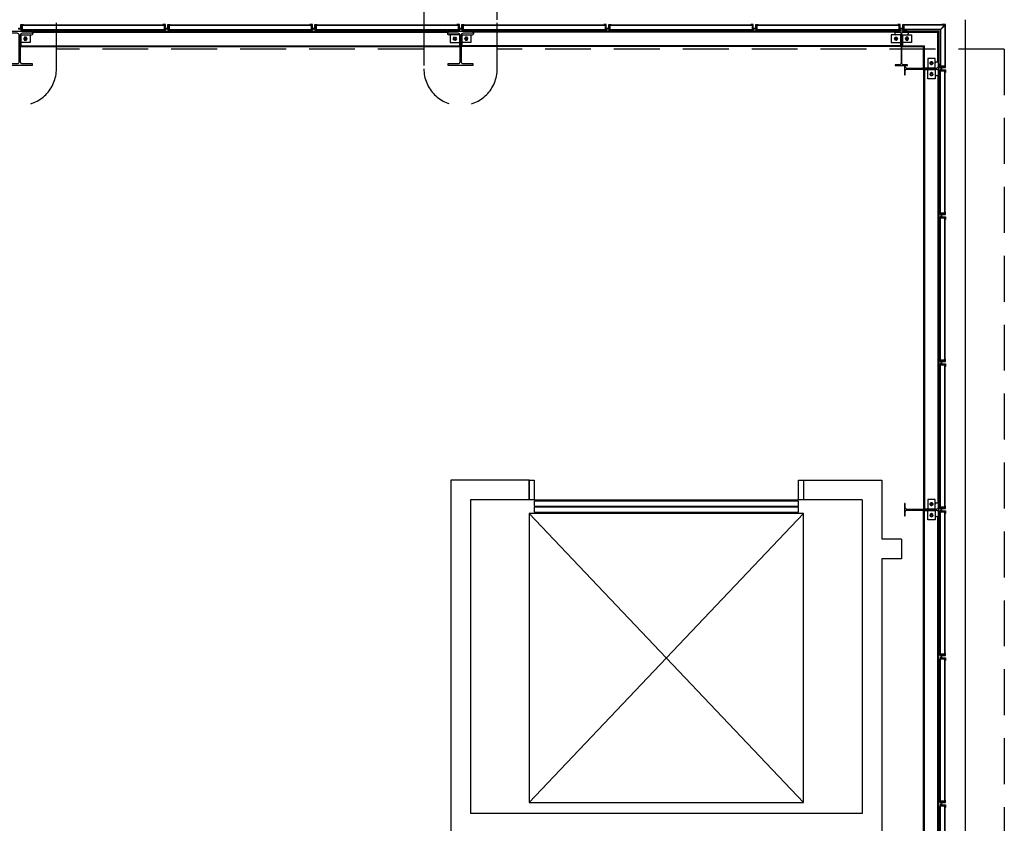
# Model space of a CAD drawing. Units: inches. Extents: x -786 to 39945, y -16866 to 10660.
# Drawn here: x 23743 to 24145, y 8391 to 8719 of the extents above; entities that cross this region are included whole.
import ezdxf

# ---------------------------------------------------------------- set-up
doc = ezdxf.new("R2010")
doc.units = ezdxf.units.IN
doc.header["$LTSCALE"] = 75
doc.header["$MEASUREMENT"] = 0
doc.linetypes.add('HIDDEN', pattern=[0.375, 0.25, -0.125])
doc.linetypes.add('HIDDEN2', pattern=[0.1875, 0.125, -0.0625])
for name, color, linetype in [('A-EXST-DOOR-FRAM-INTR', 240, 'Continuous'), ('A-EXST-DOOR-INTR', 240, 'Continuous'), ('A-EXST-EQPM-INTR', 250, 'Continuous'), ('A-EXST-SITE-WALL', 230, 'Continuous'), ('A-EXST-SITE-WALL-HIDN', 250, 'HIDDEN'), ('A-EXST-STCT', 230, 'Continuous'), ('A-EXST-STCT-HIDN', 250, 'HIDDEN'), ('A-EXST-WALL-INTR', 240, 'Continuous')]:
    doc.layers.add(name, color=color, linetype=linetype)

msp = doc.modelspace()

# ---------------------------------------------------------------- linework, layer by layer
at = {"layer": 'A-EXST-DOOR-FRAM-INTR'}
msp.add_line((23952.54, 8522.65), (24060.54, 8522.65), dxfattribs=at)
for points in [[(23950.54, 8530.65), (23952.54, 8530.65), (23952.54, 8522.65), (23950.54, 8522.65)], [(24060.54, 8530.65), (24062.54, 8530.65), (24062.54, 8522.65), (24060.54, 8522.65)]]:
    msp.add_lwpolyline(points, close=True, dxfattribs=at)
at = {"layer": 'A-EXST-DOOR-INTR'}
for points in [[(24060.54, 8522.15), (23952.54, 8522.15), (23952.54, 8520.15), (24060.54, 8520.15)], [(24060.54, 8519.65), (23952.54, 8519.65), (23952.54, 8517.65), (24060.54, 8517.65)]]:
    msp.add_lwpolyline(points, close=True, dxfattribs=at)
at = {"layer": 'A-EXST-EQPM-INTR'}
for p, q in [((23950.54, 8517.15), (24062.54, 8399.15)), ((24062.54, 8517.15), (23950.54, 8399.15))]:
    msp.add_line(p, q, dxfattribs=at)
msp.add_lwpolyline([(24062.54, 8517.15), (23950.54, 8517.15), (23950.54, 8399.15), (24062.54, 8399.15)], close=True, dxfattribs=at)
at = {"layer": 'A-EXST-SITE-WALL'}
msp.add_line((24128.54, 8718.65), (24128.54, 7078.65), dxfattribs=at)
msp.add_lwpolyline([(23937.54, 8718.65), (23937.54, 8743.65), (23907.54, 8743.65), (23907.54, 8718.65)], dxfattribs=at)
at = {"layer": 'A-EXST-SITE-WALL-HIDN', "linetype": 'HIDDEN'}
msp.add_line((24144.54, 8706.65), (24144.54, 7078.65), dxfattribs=at)
at = {"layer": 'A-EXST-STCT'}
for p, q in [((23743.04, 8715.15), (23743.04, 8716.65)), ((23743.04, 8716.65), (23744.04, 8716.65)), ((23743.16, 8715.02), (23743.16, 8716.52)), ((23743.16, 8716.52), (23744.04, 8716.52)), ((23743.54, 8716.52), (23743.54, 8714.52)), ((23743.54, 8716.52), (23801.54, 8716.52)), ((23743.54, 8716.4), (23801.54, 8716.4)), ((23744.04, 8716.52), (23744.04, 8716.65)), ((23801.04, 8716.52), (23801.04, 8716.65)), ((23802.04, 8716.65), (23801.04, 8716.65)), ((23801.91, 8716.52), (23801.04, 8716.52)), ((23801.54, 8716.52), (23801.54, 8714.52)), ((23801.91, 8715.02), (23801.91, 8716.52)), ((23802.04, 8715.15), (23802.04, 8716.65)), ((23803.04, 8715.15), (23803.04, 8716.65)), ((23803.04, 8716.65), (23804.04, 8716.65)), ((23803.16, 8715.02), (23803.16, 8716.52)), ((23803.16, 8716.52), (23804.04, 8716.52)), ((23803.54, 8716.52), (23861.54, 8716.52)), ((23803.54, 8716.52), (23803.54, 8714.52)), ((23803.54, 8716.4), (23861.54, 8716.4)), ((23804.04, 8716.52), (23804.04, 8716.65)), ((23861.04, 8716.52), (23861.04, 8716.65)), ((23862.04, 8716.65), (23861.04, 8716.65)), ((23861.91, 8716.52), (23861.04, 8716.52)), ((23861.54, 8716.52), (23861.54, 8714.52)), ((23861.91, 8715.02), (23861.91, 8716.52)), ((23862.04, 8715.15), (23862.04, 8716.65)), ((23863.04, 8715.15), (23863.04, 8716.65)), ((23863.04, 8716.65), (23864.04, 8716.65)), ((23863.16, 8715.02), (23863.16, 8716.52)), ((23863.16, 8716.52), (23864.04, 8716.52)), ((23863.54, 8716.52), (23921.54, 8716.52)), ((23863.54, 8716.52), (23863.54, 8714.52)), ((23863.54, 8716.4), (23921.54, 8716.4)), ((23864.04, 8716.52), (23864.04, 8716.65)), ((23921.04, 8716.52), (23921.04, 8716.65)), ((23922.04, 8716.65), (23921.04, 8716.65)), ((23921.91, 8716.52), (23921.04, 8716.52)), ((23921.54, 8716.52), (23921.54, 8714.52)), ((23921.91, 8715.02), (23921.91, 8716.52)), ((23922.04, 8715.15), (23922.04, 8716.65)), ((23923.04, 8715.15), (23923.04, 8716.65)), ((23923.04, 8716.65), (23924.04, 8716.65)), ((23923.16, 8715.02), (23923.16, 8716.52)), ((23923.16, 8716.52), (23924.04, 8716.52)), ((23923.54, 8716.52), (23923.54, 8714.52)), ((23923.54, 8716.52), (23981.54, 8716.52)), ((23923.54, 8716.4), (23981.54, 8716.4)), ((23924.04, 8716.52), (23924.04, 8716.65)), ((23981.04, 8716.52), (23981.04, 8716.65)), ((23982.04, 8716.65), (23981.04, 8716.65)), ((23981.91, 8716.52), (23981.04, 8716.52)), ((23981.54, 8716.52), (23981.54, 8714.52)), ((23981.91, 8715.02), (23981.91, 8716.52)), ((23982.04, 8715.15), (23982.04, 8716.65)), ((23983.04, 8715.15), (23983.04, 8716.65)), ((23983.04, 8716.65), (23984.04, 8716.65)), ((23983.16, 8715.02), (23983.16, 8716.52)), ((23983.16, 8716.52), (23984.04, 8716.52)), ((23983.54, 8716.52), (24041.54, 8716.52)), ((23983.54, 8716.52), (23983.54, 8714.52)), ((23983.54, 8716.4), (24041.54, 8716.4)), ((23984.04, 8716.52), (23984.04, 8716.65)), ((24041.04, 8716.52), (24041.04, 8716.65)), ((24042.04, 8716.65), (24041.04, 8716.65)), ((24041.91, 8716.52), (24041.04, 8716.52)), ((24041.54, 8716.52), (24041.54, 8714.52)), ((24041.91, 8715.02), (24041.91, 8716.52)), ((24042.04, 8715.15), (24042.04, 8716.65)), ((24043.04, 8715.15), (24043.04, 8716.65)), ((24043.04, 8716.65), (24044.04, 8716.65)), ((24043.16, 8715.02), (24043.16, 8716.52)), ((24043.16, 8716.52), (24044.04, 8716.52)), ((24043.54, 8716.52), (24101.54, 8716.52)), ((24043.54, 8716.52), (24043.54, 8714.52)), ((24043.54, 8716.4), (24101.54, 8716.4)), ((24044.04, 8716.52), (24044.04, 8716.65)), ((24101.04, 8716.52), (24101.04, 8716.65)), ((24102.04, 8716.65), (24101.04, 8716.65)), ((24101.91, 8716.52), (24101.04, 8716.52)), ((24101.54, 8716.52), (24101.54, 8714.52)), ((24101.91, 8715.02), (24101.91, 8716.52)), ((24102.04, 8715.15), (24102.04, 8716.65)), ((24103.04, 8715.15), (24103.04, 8716.65)), ((24103.04, 8716.65), (24104.04, 8716.65)), ((24103.16, 8715.02), (24103.16, 8716.52)), ((24103.16, 8716.52), (24104.04, 8716.52)), ((24103.54, 8716.52), (24103.54, 8714.52)), ((24119.91, 8716.52), (24103.54, 8716.52)), ((24119.91, 8716.4), (24103.54, 8716.4)), ((24104.04, 8716.52), (24104.04, 8716.65)), ((24119.91, 8716.11), (24118.32, 8714.52)), ((24120, 8716.02), (24118.41, 8714.43)), ((24119.91, 8716.11), (24119.91, 8716.52)), ((24120.41, 8716.02), (24120, 8716.02)), ((24120.29, 8716.02), (24120.29, 8699.65)), ((24120.41, 8716.02), (24120.41, 8699.65)), ((23741.91, 8715.02), (23743.16, 8715.02)), ((23742.04, 8715.15), (23743.04, 8715.15)), ((23742.04, 8714.9), (23743.04, 8714.9)), ((23743.01, 8712.4), (23747.35, 8712.4)), ((23743.01, 8712.4), (23743.01, 8707.65)), ((23743.04, 8714.9), (23743.04, 8714.4)), ((23743.04, 8714.4), (23744.54, 8714.4)), ((23743.04, 8714.4), (23743.04, 8713.9)), ((23743.16, 8714.52), (23743.16, 8715.02)), ((23743.16, 8714.52), (23744.54, 8714.52)), ((23743.54, 8714.65), (23801.54, 8714.65)), ((23743.54, 8714.52), (23801.54, 8714.52)), ((23744.56, 8711.46), (23744.23, 8710.9)), ((23744.41, 8714.4), (23744.41, 8713.9)), ((23744.54, 8714.4), (23744.54, 8714.52)), ((23745.21, 8711.46), (23744.56, 8711.46)), ((23745.53, 8710.9), (23745.21, 8711.46)), ((23747.85, 8713.9), (23917.22, 8713.9)), ((23747.85, 8713.9), (23747.85, 8712.9)), ((23747.85, 8713.52), (23917.22, 8713.52)), ((23801.91, 8714.52), (23800.54, 8714.52)), ((23800.54, 8714.4), (23800.54, 8714.52)), ((23802.04, 8714.4), (23800.54, 8714.4)), ((23801.91, 8715.02), (23803.16, 8715.02)), ((23801.91, 8714.52), (23801.91, 8715.02)), ((23802.04, 8715.15), (23803.04, 8715.15)), ((23802.04, 8714.9), (23803.04, 8714.9)), ((23802.04, 8714.9), (23802.04, 8714.4)), ((23803.04, 8714.9), (23803.04, 8714.4)), ((23803.04, 8714.4), (23804.54, 8714.4)), ((23803.16, 8714.52), (23803.16, 8715.02)), ((23803.16, 8714.52), (23804.54, 8714.52)), ((23803.54, 8714.65), (23861.54, 8714.65)), ((23803.54, 8714.52), (23861.54, 8714.52)), ((23804.54, 8714.4), (23804.54, 8714.52)), ((23861.91, 8714.52), (23860.54, 8714.52)), ((23860.54, 8714.4), (23860.54, 8714.52)), ((23862.04, 8714.4), (23860.54, 8714.4)), ((23861.91, 8715.02), (23863.16, 8715.02)), ((23861.91, 8714.52), (23861.91, 8715.02)), ((23862.04, 8715.15), (23863.04, 8715.15)), ((23862.04, 8714.9), (23863.04, 8714.9)), ((23862.04, 8714.9), (23862.04, 8714.4)), ((23863.04, 8714.9), (23863.04, 8714.4)), ((23863.04, 8714.4), (23864.54, 8714.4)), ((23863.16, 8714.52), (23863.16, 8715.02)), ((23863.16, 8714.52), (23864.54, 8714.52)), ((23863.54, 8714.65), (23921.54, 8714.65)), ((23863.54, 8714.52), (23921.54, 8714.52)), ((23864.54, 8714.4), (23864.54, 8714.52)), ((23917.22, 8713.9), (23917.22, 8712.9)), ((23922.07, 8712.4), (23917.72, 8712.4)), ((23919.54, 8710.9), (23919.87, 8711.46)), ((23919.87, 8711.46), (23920.52, 8711.46)), ((23920.52, 8711.46), (23920.84, 8710.9)), ((23921.91, 8714.52), (23920.54, 8714.52)), ((23920.54, 8714.4), (23920.54, 8714.52)), ((23922.04, 8714.4), (23920.54, 8714.4)), ((23920.66, 8714.4), (23920.66, 8713.9)), ((23921.91, 8715.02), (23923.16, 8715.02)), ((23921.91, 8714.52), (23921.91, 8715.02)), ((23922.04, 8715.15), (23923.04, 8715.15)), ((23922.04, 8714.9), (23923.04, 8714.9)), ((23922.04, 8714.9), (23922.04, 8714.4)), ((23922.04, 8714.4), (23922.04, 8713.9)), ((23922.07, 8712.4), (23922.07, 8707.65)), ((23923.01, 8712.4), (23927.35, 8712.4)), ((23923.01, 8712.4), (23923.01, 8707.65)), ((23923.04, 8714.9), (23923.04, 8714.4)), ((23923.04, 8714.4), (23924.54, 8714.4)), ((23923.04, 8714.4), (23923.04, 8713.9)), ((23923.16, 8714.52), (23923.16, 8715.02)), ((23923.16, 8714.52), (23924.54, 8714.52)), ((23923.54, 8714.65), (23981.54, 8714.65)), ((23923.54, 8714.52), (23981.54, 8714.52)), ((23924.56, 8711.46), (23924.23, 8710.9)), ((23924.41, 8714.4), (23924.41, 8713.9)), ((23924.54, 8714.4), (23924.54, 8714.52)), ((23925.21, 8711.46), (23924.56, 8711.46)), ((23925.53, 8710.9), (23925.21, 8711.46)), ((24099.79, 8713.9), (23927.85, 8713.9)), ((23927.85, 8713.9), (23927.85, 8712.9)), ((24099.79, 8713.52), (23927.85, 8713.52)), ((23981.91, 8714.52), (23980.54, 8714.52)), ((23980.54, 8714.4), (23980.54, 8714.52)), ((23982.04, 8714.4), (23980.54, 8714.4)), ((23981.91, 8715.02), (23983.16, 8715.02)), ((23981.91, 8714.52), (23981.91, 8715.02)), ((23982.04, 8715.15), (23983.04, 8715.15)), ((23982.04, 8714.9), (23983.04, 8714.9)), ((23982.04, 8714.9), (23982.04, 8714.4)), ((23983.04, 8714.9), (23983.04, 8714.4)), ((23983.04, 8714.4), (23984.54, 8714.4)), ((23983.16, 8714.52), (23983.16, 8715.02)), ((23983.16, 8714.52), (23984.54, 8714.52)), ((23983.54, 8714.65), (24041.54, 8714.65)), ((23983.54, 8714.52), (24041.54, 8714.52)), ((23984.54, 8714.4), (23984.54, 8714.52)), ((24041.91, 8714.52), (24040.54, 8714.52)), ((24040.54, 8714.4), (24040.54, 8714.52)), ((24042.04, 8714.4), (24040.54, 8714.4)), ((24041.91, 8715.02), (24043.16, 8715.02)), ((24041.91, 8714.52), (24041.91, 8715.02)), ((24042.04, 8715.15), (24043.04, 8715.15)), ((24042.04, 8714.9), (24043.04, 8714.9)), ((24042.04, 8714.9), (24042.04, 8714.4)), ((24043.04, 8714.9), (24043.04, 8714.4)), ((24043.04, 8714.4), (24044.54, 8714.4)), ((24043.16, 8714.52), (24043.16, 8715.02)), ((24043.16, 8714.52), (24044.54, 8714.52)), ((24043.54, 8714.65), (24101.54, 8714.65)), ((24043.54, 8714.52), (24101.54, 8714.52)), ((24044.54, 8714.4), (24044.54, 8714.52)), ((24099.64, 8710.9), (24099.96, 8711.46)), ((24099.79, 8713.9), (24099.79, 8712.9)), ((24099.96, 8711.46), (24100.61, 8711.46)), ((24102.16, 8712.4), (24100.29, 8712.4)), ((24101.91, 8714.52), (24100.54, 8714.52)), ((24100.54, 8714.4), (24100.54, 8714.52)), ((24102.04, 8714.4), (24100.54, 8714.4)), ((24100.61, 8711.46), (24100.94, 8710.9)), ((24100.66, 8714.4), (24100.66, 8713.9)), ((24101.91, 8715.02), (24103.16, 8715.02)), ((24101.91, 8714.52), (24101.91, 8715.02)), ((24102.04, 8715.15), (24103.04, 8715.15)), ((24102.04, 8714.9), (24103.04, 8714.9)), ((24102.04, 8714.9), (24102.04, 8714.4)), ((24102.04, 8714.4), (24102.04, 8713.9)), ((24102.16, 8712.4), (24102.16, 8707.65)), ((24102.91, 8712.4), (24104.79, 8712.4)), ((24102.91, 8712.4), (24102.91, 8707.65)), ((24103.04, 8714.9), (24103.04, 8714.4)), ((24103.04, 8714.4), (24104.54, 8714.4)), ((24103.04, 8714.4), (24103.04, 8713.9)), ((24103.16, 8714.52), (24103.16, 8715.02)), ((24103.16, 8714.52), (24104.54, 8714.52)), ((24118.45, 8714.65), (24103.54, 8714.65)), ((24118.32, 8714.52), (24103.54, 8714.52)), ((24104.46, 8711.46), (24104.14, 8710.9)), ((24104.41, 8714.4), (24104.41, 8713.9)), ((24105.11, 8711.46), (24104.46, 8711.46)), ((24104.54, 8714.4), (24104.54, 8714.52)), ((24105.44, 8710.9), (24105.11, 8711.46)), ((24105.29, 8713.9), (24117.79, 8713.9)), ((24105.29, 8713.9), (24105.29, 8712.9)), ((24105.29, 8713.52), (24117.41, 8713.52)), ((24117.41, 8701.4), (24117.41, 8713.52)), ((24117.79, 8701.4), (24117.79, 8713.9)), ((24118.41, 8714.43), (24118.41, 8699.65)), ((24118.54, 8714.56), (24118.54, 8699.65)), ((23743.01, 8708.02), (23922.07, 8708.02)), ((23743.01, 8707.65), (23922.07, 8707.65)), ((23744.23, 8710.9), (23744.56, 8710.33)), ((23744.56, 8710.33), (23745.21, 8710.33)), ((23745.21, 8710.33), (23745.53, 8710.9)), ((23919.87, 8710.33), (23919.54, 8710.9)), ((23920.52, 8710.33), (23919.87, 8710.33)), ((23920.84, 8710.9), (23920.52, 8710.33)), ((24102.16, 8708.02), (23923.01, 8708.02)), ((24102.16, 8707.65), (23923.01, 8707.65)), ((23924.23, 8710.9), (23924.56, 8710.33)), ((23924.56, 8710.33), (23925.21, 8710.33)), ((23925.21, 8710.33), (23925.53, 8710.9)), ((24099.96, 8710.33), (24099.64, 8710.9)), ((24100.61, 8710.33), (24099.96, 8710.33)), ((24100.94, 8710.9), (24100.61, 8710.33)), ((24102.91, 8708.02), (24111.91, 8708.02)), ((24102.91, 8707.65), (24111.54, 8707.65)), ((24104.14, 8710.9), (24104.46, 8710.33)), ((24104.46, 8710.33), (24105.11, 8710.33)), ((24105.11, 8710.33), (24105.44, 8710.9)), ((24111.54, 8699.02), (24111.54, 8707.65)), ((24111.91, 8699.02), (24111.91, 8708.02)), ((24114.22, 8701.22), (24114.79, 8701.54)), ((24114.22, 8700.57), (24114.22, 8701.22)), ((24114.79, 8700.25), (24114.22, 8700.57)), ((24114.79, 8701.54), (24115.35, 8701.22)), ((24115.35, 8700.57), (24114.79, 8700.25)), ((24115.35, 8701.22), (24115.35, 8700.57)), ((24116.29, 8698.93), (24116.29, 8700.8)), ((24116.79, 8701.4), (24117.79, 8701.4)), ((24117.79, 8700.52), (24118.29, 8700.52)), ((24118.29, 8699.15), (24118.29, 8700.65)), ((24118.29, 8700.65), (24118.41, 8700.65)), ((24118.41, 8699.27), (24118.41, 8700.65)), ((24120.41, 8699.65), (24118.41, 8699.65)), ((24120.41, 8700.15), (24120.54, 8700.15)), ((24120.41, 8699.27), (24120.41, 8700.15)), ((24120.54, 8699.15), (24120.54, 8700.15)), ((24111.54, 8699.02), (24116.29, 8699.02)), ((24111.54, 8698.27), (24111.54, 8519.02)), ((24111.54, 8698.27), (24116.29, 8698.27)), ((24111.91, 8698.27), (24111.91, 8519.02)), ((24114.79, 8697.04), (24114.22, 8696.72)), ((24114.22, 8696.72), (24114.22, 8696.07)), ((24114.22, 8696.07), (24114.79, 8695.75)), ((24115.35, 8696.72), (24114.79, 8697.04)), ((24114.79, 8695.75), (24115.35, 8696.07)), ((24115.35, 8696.07), (24115.35, 8696.72)), ((24116.29, 8698.27), (24116.29, 8696.4)), ((24116.79, 8695.9), (24117.79, 8695.9)), ((24117.41, 8695.9), (24117.41, 8521.4)), ((24117.79, 8699.15), (24118.29, 8699.15)), ((24117.79, 8698.15), (24118.29, 8698.15)), ((24117.79, 8696.77), (24118.29, 8696.77)), ((24117.79, 8695.9), (24117.79, 8521.4)), ((24118.79, 8699.15), (24118.29, 8699.15)), ((24118.29, 8698.15), (24118.29, 8696.65)), ((24118.79, 8698.15), (24118.29, 8698.15)), ((24118.29, 8696.65), (24118.41, 8696.65)), ((24118.41, 8699.27), (24118.91, 8699.27)), ((24118.41, 8698.02), (24118.91, 8698.02)), ((24118.41, 8698.02), (24118.41, 8696.65)), ((24118.41, 8639.65), (24118.41, 8697.65)), ((24120.41, 8697.65), (24118.41, 8697.65)), ((24118.54, 8639.65), (24118.54, 8697.65)), ((24118.79, 8698.15), (24118.79, 8699.15)), ((24118.91, 8699.27), (24120.41, 8699.27)), ((24118.91, 8698.02), (24118.91, 8699.27)), ((24118.91, 8698.02), (24120.41, 8698.02)), ((24119.04, 8699.15), (24120.54, 8699.15)), ((24119.04, 8698.15), (24119.04, 8699.15)), ((24119.04, 8698.15), (24120.54, 8698.15)), ((24120.29, 8639.65), (24120.29, 8697.65)), ((24120.41, 8698.02), (24120.41, 8697.15)), ((24120.41, 8639.65), (24120.41, 8697.65)), ((24120.41, 8697.15), (24120.54, 8697.15)), ((24120.54, 8698.15), (24120.54, 8697.15)), ((24118.29, 8639.15), (24118.29, 8640.65)), ((24118.29, 8640.65), (24118.41, 8640.65)), ((24118.79, 8639.15), (24118.29, 8639.15)), ((24118.41, 8639.27), (24118.41, 8640.65)), ((24120.41, 8639.65), (24118.41, 8639.65)), ((24118.41, 8639.27), (24118.91, 8639.27)), ((24118.79, 8638.15), (24118.79, 8639.15)), ((24118.91, 8639.27), (24120.41, 8639.27)), ((24118.91, 8638.02), (24118.91, 8639.27)), ((24119.04, 8639.15), (24120.54, 8639.15)), ((24119.04, 8638.15), (24119.04, 8639.15)), ((24120.41, 8640.15), (24120.54, 8640.15)), ((24120.41, 8639.27), (24120.41, 8640.15)), ((24120.54, 8639.15), (24120.54, 8640.15)), ((24118.29, 8638.15), (24118.29, 8636.65)), ((24118.79, 8638.15), (24118.29, 8638.15)), ((24118.29, 8636.65), (24118.41, 8636.65)), ((24118.41, 8638.02), (24118.91, 8638.02)), ((24118.41, 8638.02), (24118.41, 8636.65)), ((24118.41, 8579.65), (24118.41, 8637.65)), ((24120.41, 8637.65), (24118.41, 8637.65)), ((24118.54, 8579.65), (24118.54, 8637.65)), ((24118.91, 8638.02), (24120.41, 8638.02)), ((24119.04, 8638.15), (24120.54, 8638.15)), ((24120.29, 8579.65), (24120.29, 8637.65)), ((24120.41, 8638.02), (24120.41, 8637.15)), ((24120.41, 8579.65), (24120.41, 8637.65)), ((24120.41, 8637.15), (24120.54, 8637.15)), ((24120.54, 8638.15), (24120.54, 8637.15)), ((24118.29, 8579.15), (24118.29, 8580.65)), ((24118.29, 8580.65), (24118.41, 8580.65)), ((24118.79, 8579.15), (24118.29, 8579.15)), ((24118.41, 8579.27), (24118.41, 8580.65)), ((24120.41, 8579.65), (24118.41, 8579.65)), ((24118.41, 8579.27), (24118.91, 8579.27)), ((24118.79, 8578.15), (24118.79, 8579.15)), ((24118.91, 8579.27), (24120.41, 8579.27)), ((24118.91, 8578.02), (24118.91, 8579.27)), ((24119.04, 8579.15), (24120.54, 8579.15)), ((24119.04, 8578.15), (24119.04, 8579.15)), ((24120.41, 8580.15), (24120.54, 8580.15)), ((24120.41, 8579.27), (24120.41, 8580.15)), ((24120.54, 8579.15), (24120.54, 8580.15)), ((24118.29, 8578.15), (24118.29, 8576.65)), ((24118.79, 8578.15), (24118.29, 8578.15)), ((24118.29, 8576.65), (24118.41, 8576.65)), ((24118.41, 8578.02), (24118.91, 8578.02)), ((24118.41, 8578.02), (24118.41, 8576.65)), ((24118.41, 8519.65), (24118.41, 8577.65)), ((24120.41, 8577.65), (24118.41, 8577.65)), ((24118.54, 8519.65), (24118.54, 8577.65)), ((24118.91, 8578.02), (24120.41, 8578.02)), ((24119.04, 8578.15), (24120.54, 8578.15)), ((24120.29, 8519.65), (24120.29, 8577.65)), ((24120.41, 8578.02), (24120.41, 8577.15)), ((24120.41, 8519.65), (24120.41, 8577.65)), ((24120.41, 8577.15), (24120.54, 8577.15)), ((24120.54, 8578.15), (24120.54, 8577.15)), ((24111.54, 8519.02), (24116.29, 8519.02)), ((24114.22, 8521.22), (24114.79, 8521.54)), ((24114.22, 8520.57), (24114.22, 8521.22)), ((24114.79, 8520.25), (24114.22, 8520.57)), ((24114.79, 8521.54), (24115.35, 8521.22)), ((24115.35, 8520.57), (24114.79, 8520.25)), ((24115.35, 8521.22), (24115.35, 8520.57)), ((24116.29, 8518.93), (24116.29, 8520.8)), ((24116.79, 8521.4), (24117.79, 8521.4)), ((24117.79, 8520.52), (24118.29, 8520.52)), ((24117.79, 8519.15), (24118.29, 8519.15)), ((24118.29, 8519.15), (24118.29, 8520.65)), ((24118.29, 8520.65), (24118.41, 8520.65)), ((24118.79, 8519.15), (24118.29, 8519.15)), ((24118.41, 8519.27), (24118.41, 8520.65)), ((24120.41, 8519.65), (24118.41, 8519.65)), ((24118.41, 8519.27), (24118.91, 8519.27)), ((24118.79, 8518.15), (24118.79, 8519.15)), ((24118.91, 8519.27), (24120.41, 8519.27)), ((24118.91, 8518.02), (24118.91, 8519.27)), ((24119.04, 8519.15), (24120.54, 8519.15)), ((24119.04, 8518.15), (24119.04, 8519.15)), ((24120.41, 8520.15), (24120.54, 8520.15)), ((24120.41, 8519.27), (24120.41, 8520.15)), ((24120.54, 8519.15), (24120.54, 8520.15)), ((24111.54, 8339.02), (24111.54, 8518.27)), ((24111.54, 8518.27), (24116.29, 8518.27)), ((24111.91, 8339.02), (24111.91, 8518.27)), ((24114.79, 8517.04), (24114.22, 8516.72)), ((24114.22, 8516.72), (24114.22, 8516.07)), ((24114.22, 8516.07), (24114.79, 8515.75)), ((24115.35, 8516.72), (24114.79, 8517.04)), ((24114.79, 8515.75), (24115.35, 8516.07)), ((24115.35, 8516.07), (24115.35, 8516.72)), ((24116.29, 8518.36), (24116.29, 8516.49)), ((24116.79, 8515.9), (24117.79, 8515.9)), ((24117.41, 8341.4), (24117.41, 8515.9)), ((24117.79, 8518.15), (24118.29, 8518.15)), ((24117.79, 8516.77), (24118.29, 8516.77)), ((24117.79, 8341.4), (24117.79, 8515.9)), ((24118.29, 8518.15), (24118.29, 8516.65)), ((24118.79, 8518.15), (24118.29, 8518.15)), ((24118.29, 8516.65), (24118.41, 8516.65)), ((24118.41, 8518.02), (24118.91, 8518.02)), ((24118.41, 8518.02), (24118.41, 8516.65)), ((24118.41, 8459.65), (24118.41, 8517.65)), ((24120.41, 8517.65), (24118.41, 8517.65)), ((24118.54, 8459.65), (24118.54, 8517.65)), ((24118.91, 8518.02), (24120.41, 8518.02)), ((24119.04, 8518.15), (24120.54, 8518.15)), ((24120.29, 8459.65), (24120.29, 8517.65)), ((24120.41, 8518.02), (24120.41, 8517.15)), ((24120.41, 8459.65), (24120.41, 8517.65)), ((24120.41, 8517.15), (24120.54, 8517.15)), ((24120.54, 8518.15), (24120.54, 8517.15)), ((24118.29, 8459.15), (24118.29, 8460.65)), ((24118.29, 8460.65), (24118.41, 8460.65)), ((24118.79, 8459.15), (24118.29, 8459.15)), ((24118.29, 8458.15), (24118.29, 8456.65)), ((24118.79, 8458.15), (24118.29, 8458.15)), ((24118.41, 8459.27), (24118.41, 8460.65)), ((24120.41, 8459.65), (24118.41, 8459.65)), ((24118.41, 8459.27), (24118.91, 8459.27)), ((24118.79, 8458.15), (24118.79, 8459.15)), ((24118.91, 8459.27), (24120.41, 8459.27)), ((24118.91, 8458.02), (24118.91, 8459.27)), ((24119.04, 8459.15), (24120.54, 8459.15)), ((24119.04, 8458.15), (24119.04, 8459.15)), ((24119.04, 8458.15), (24120.54, 8458.15)), ((24120.41, 8460.15), (24120.54, 8460.15)), ((24120.41, 8459.27), (24120.41, 8460.15)), ((24120.54, 8459.15), (24120.54, 8460.15)), ((24120.54, 8458.15), (24120.54, 8457.15)), ((24118.29, 8456.65), (24118.41, 8456.65)), ((24118.41, 8458.02), (24118.91, 8458.02)), ((24118.41, 8458.02), (24118.41, 8456.65)), ((24118.41, 8399.65), (24118.41, 8457.65)), ((24120.41, 8457.65), (24118.41, 8457.65)), ((24118.54, 8399.65), (24118.54, 8457.65)), ((24118.91, 8458.02), (24120.41, 8458.02)), ((24120.29, 8399.65), (24120.29, 8457.65)), ((24120.41, 8458.02), (24120.41, 8457.15)), ((24120.41, 8399.65), (24120.41, 8457.65)), ((24120.41, 8457.15), (24120.54, 8457.15)), ((24118.29, 8399.15), (24118.29, 8400.65)), ((24118.29, 8400.65), (24118.41, 8400.65)), ((24118.79, 8399.15), (24118.29, 8399.15)), ((24118.29, 8398.15), (24118.29, 8396.65)), ((24118.79, 8398.15), (24118.29, 8398.15)), ((24118.41, 8399.27), (24118.41, 8400.65)), ((24120.41, 8399.65), (24118.41, 8399.65)), ((24118.41, 8399.27), (24118.91, 8399.27)), ((24118.41, 8398.02), (24118.91, 8398.02)), ((24118.41, 8398.02), (24118.41, 8396.65)), ((24118.79, 8398.15), (24118.79, 8399.15)), ((24118.91, 8399.27), (24120.41, 8399.27)), ((24118.91, 8398.02), (24118.91, 8399.27)), ((24118.91, 8398.02), (24120.41, 8398.02)), ((24119.04, 8399.15), (24120.54, 8399.15)), ((24119.04, 8398.15), (24119.04, 8399.15)), ((24119.04, 8398.15), (24120.54, 8398.15)), ((24120.41, 8400.15), (24120.54, 8400.15)), ((24120.41, 8399.27), (24120.41, 8400.15)), ((24120.41, 8398.02), (24120.41, 8397.15)), ((24120.54, 8399.15), (24120.54, 8400.15)), ((24120.54, 8398.15), (24120.54, 8397.15)), ((24118.29, 8396.65), (24118.41, 8396.65)), ((24118.41, 8339.65), (24118.41, 8397.65)), ((24120.41, 8397.65), (24118.41, 8397.65)), ((24118.54, 8339.65), (24118.54, 8397.65)), ((24120.29, 8339.65), (24120.29, 8397.65)), ((24120.41, 8339.65), (24120.41, 8397.65)), ((24120.41, 8397.15), (24120.54, 8397.15))]:
    msp.add_line(p, q, dxfattribs=at)
at = {"layer": 'A-EXST-STCT', "linetype": 'HIDDEN2'}
for p, q in [((23744.41, 8714.27), (23743.04, 8714.27)), ((23744.41, 8714.15), (23743.04, 8714.15)), ((23744.41, 8714.02), (23743.04, 8714.02)), ((23922.04, 8714.27), (23920.66, 8714.27)), ((23922.04, 8714.15), (23920.66, 8714.15)), ((23922.04, 8714.02), (23920.66, 8714.02)), ((23924.41, 8714.27), (23923.04, 8714.27)), ((23924.41, 8714.15), (23923.04, 8714.15)), ((23924.41, 8714.02), (23923.04, 8714.02)), ((24102.04, 8714.27), (24100.66, 8714.27)), ((24102.04, 8714.15), (24100.66, 8714.15)), ((24102.04, 8714.02), (24100.66, 8714.02)), ((24104.41, 8714.27), (24103.04, 8714.27)), ((24104.41, 8714.15), (24103.04, 8714.15)), ((24104.41, 8714.02), (24103.04, 8714.02)), ((24117.91, 8699.15), (24117.91, 8700.52)), ((24118.04, 8699.15), (24118.04, 8700.52)), ((24118.16, 8699.15), (24118.16, 8700.52)), ((24117.91, 8696.77), (24117.91, 8698.15)), ((24118.04, 8696.77), (24118.04, 8698.15)), ((24118.16, 8696.77), (24118.16, 8698.15)), ((24117.91, 8519.15), (24117.91, 8520.52)), ((24118.04, 8519.15), (24118.04, 8520.52)), ((24118.16, 8519.15), (24118.16, 8520.52)), ((24117.91, 8516.77), (24117.91, 8518.15)), ((24118.04, 8516.77), (24118.04, 8518.15)), ((24118.16, 8516.77), (24118.16, 8518.15))]:
    msp.add_line(p, q, dxfattribs=at)
at = {"layer": 'A-EXST-STCT', "const_width": 0.0625}
msp.add_lwpolyline([(24120.41, 8715.15), (24120.41, 8716.13, 0.668179), (24120.2, 8716.22), (24118.41, 8714.43), (24118.41, 8713.43)], format="xyb", dxfattribs=at)
at = {"layer": 'A-EXST-STCT'}
msp.add_lwpolyline([(24120.41, 8716.52), (24120.41, 8715.15), (24120.54, 8715.15), (24120.54, 8716.65), (24119.04, 8716.65), (24119.04, 8716.52)], close=True, dxfattribs=at)
for points in [[(23747.6, 8699.9), (23737.47, 8699.9), (23737.47, 8700.71), (23741.51, 8700.71, 0.414214), (23742.32, 8701.52), (23742.32, 8712.27, 0.414214), (23741.51, 8713.08), (23737.47, 8713.08), (23737.47, 8713.9), (23747.6, 8713.9), (23747.6, 8713.08), (23743.57, 8713.08, 0.414214), (23742.76, 8712.27), (23742.76, 8701.52, 0.414214), (23743.57, 8700.71), (23747.6, 8700.71)], [(23927.6, 8699.9), (23917.47, 8699.9), (23917.47, 8700.71), (23921.51, 8700.71, 0.414214), (23922.32, 8701.52), (23922.32, 8712.27, 0.414214), (23921.51, 8713.08), (23917.47, 8713.08), (23917.47, 8713.9), (23927.6, 8713.9), (23927.6, 8713.08), (23923.57, 8713.08, 0.414214), (23922.76, 8712.27), (23922.76, 8701.52, 0.414214), (23923.57, 8700.71), (23927.6, 8700.71)], [(24105.04, 8700.21), (24103.41, 8700.21, -0.414214), (24102.66, 8700.96), (24102.66, 8712.83, -0.414214), (24103.41, 8713.58), (24105.04, 8713.58), (24105.04, 8713.9), (24100.04, 8713.9), (24100.04, 8713.58), (24101.66, 8713.58, -0.414214), (24102.41, 8712.83), (24102.41, 8700.96, -0.414214), (24101.66, 8700.21), (24100.04, 8700.21), (24100.04, 8699.9), (24105.04, 8699.9)], [(24104.1, 8696.15), (24104.1, 8697.77, -0.414214), (24104.85, 8698.52), (24116.72, 8698.52, -0.414214), (24117.47, 8697.77), (24117.47, 8696.15), (24117.79, 8696.15), (24117.79, 8701.15), (24117.47, 8701.15), (24117.47, 8699.52, -0.414214), (24116.72, 8698.77), (24104.85, 8698.77, -0.414214), (24104.1, 8699.52), (24104.1, 8699.9), (24103.79, 8699.9), (24103.79, 8696.15)], [(24104.1, 8516.15), (24104.1, 8517.77, -0.414214), (24104.85, 8518.52), (24116.72, 8518.52, -0.414214), (24117.47, 8517.77), (24117.47, 8516.15), (24117.79, 8516.15), (24117.79, 8521.15), (24117.47, 8521.15), (24117.47, 8519.52, -0.414214), (24116.72, 8518.77), (24104.85, 8518.77, -0.414214), (24104.1, 8519.52), (24104.1, 8521.15), (24103.79, 8521.15), (24103.79, 8516.15)]]:
    msp.add_lwpolyline(points, format="xyb", close=True, dxfattribs=at)
at = {"layer": 'A-EXST-STCT', "linetype": 'HIDDEN2'}
for points in [[(23742.76, 8712.4), (23746.76, 8712.4), (23746.76, 8709.4), (23742.76, 8709.4)], [(23922.32, 8712.4), (23918.32, 8712.4), (23918.32, 8709.4), (23922.32, 8709.4)], [(23922.76, 8712.4), (23926.76, 8712.4), (23926.76, 8709.4), (23922.76, 8709.4)], [(24102.41, 8712.4), (24098.41, 8712.4), (24098.41, 8709.4), (24102.41, 8709.4)], [(24102.66, 8712.4), (24106.66, 8712.4), (24106.66, 8709.4), (24102.66, 8709.4)], [(24116.29, 8698.77), (24116.29, 8702.77), (24113.29, 8702.77), (24113.29, 8698.77)], [(24116.29, 8698.52), (24116.29, 8694.52), (24113.29, 8694.52), (24113.29, 8698.52)], [(24116.29, 8518.77), (24116.29, 8522.77), (24113.29, 8522.77), (24113.29, 8518.77)], [(24116.29, 8518.52), (24116.29, 8514.52), (24113.29, 8514.52), (24113.29, 8518.52)]]:
    msp.add_lwpolyline(points, dxfattribs=at)
at = {"layer": 'A-EXST-STCT'}
for centre, start, end in [((23747.35, 8712.9), 270, 0), ((23917.72, 8712.9), 180, 270), ((23927.35, 8712.9), 270, 0), ((24100.29, 8712.9), 180, 270), ((24104.79, 8712.9), 270, 0), ((24116.79, 8700.9), 90, 180), ((24116.79, 8696.4), 180, 270), ((24116.79, 8520.9), 90, 180), ((24116.79, 8516.4), 180, 270)]:
    msp.add_arc(centre, 0.5, start, end, dxfattribs=at)
for centre, major_axis, start_param, end_param in [((23744.88, 8710.9), (0.398, 0.398), 6.021386, 12.304571), ((23924.88, 8710.9), (0.398, 0.398), 6.021386, 12.304571), ((24104.79, 8710.9), (0.398, 0.398), 6.021386, 12.304571), ((23744.88, 8710.9), (-0.265, 0.265), 4.45059, 10.733775), ((23924.88, 8710.9), (-0.265, 0.265), 4.45059, 10.733775), ((24104.79, 8710.9), (-0.265, 0.265), 4.45059, 10.733775), ((24114.79, 8696.4), (0.398, -0.398), 6.021386, 12.304571), ((24114.79, 8696.4), (0.265, 0.265), 4.45059, 10.733775), ((24114.79, 8516.4), (0.398, -0.398), 6.021386, 12.304571), ((24114.79, 8516.4), (0.265, 0.265), 4.45059, 10.733775)]:
    msp.add_ellipse(centre, major_axis=major_axis, ratio=1, start_param=start_param, end_param=end_param, dxfattribs=at)
at = {"layer": 'A-EXST-STCT', "extrusion": (0, 0, -1)}
for centre, major_axis, start_param, end_param in [((23920.19, 8710.9), (-0.398, 0.398), 6.021386, 12.304571), ((24100.29, 8710.9), (-0.398, 0.398), 6.021386, 12.304571), ((23920.19, 8710.9), (0.265, 0.265), 4.45059, 10.733775), ((24100.29, 8710.9), (0.265, 0.265), 4.45059, 10.733775), ((24114.79, 8700.9), (0.398, 0.398), 6.021386, 12.304571), ((24114.79, 8700.9), (0.265, -0.265), 4.45059, 10.733775), ((24114.79, 8520.9), (0.398, 0.398), 6.021386, 12.304571), ((24114.79, 8520.9), (0.265, -0.265), 4.45059, 10.733775)]:
    msp.add_ellipse(centre, major_axis=major_axis, ratio=1, start_param=start_param, end_param=end_param, dxfattribs=at)
at = {"layer": 'A-EXST-STCT-HIDN', "linetype": 'HIDDEN'}
for p, q in [((23907.54, 8706.65), (23757.54, 8706.65)), ((24144.54, 8706.65), (23937.54, 8706.65))]:
    msp.add_line(p, q, dxfattribs=at)
msp.add_lwpolyline([(23757.54, 8698.65), (23757.54, 8743.65), (23727.54, 8743.65), (23727.54, 8698.65, 1)], format="xyb", close=True, dxfattribs=at)
msp.add_lwpolyline([(23907.54, 8718.65), (23907.54, 8698.65, 1), (23937.54, 8698.65)], format="xyb", dxfattribs=at)
msp.add_lwpolyline([(23937.54, 8698.65), (23937.54, 8718.65)], dxfattribs=at)
at = {"layer": 'A-EXST-WALL-INTR'}
for p, q in [((23950.54, 8530.65), (23918.54, 8530.65)), ((23918.54, 8530.65), (23918.54, 8386.65)), ((23950.54, 8530.65), (23950.54, 8522.65)), ((24062.54, 8530.65), (24062.54, 8522.65)), ((24062.54, 8530.65), (24094.54, 8530.65)), ((24094.54, 8530.65), (24094.54, 8506.65)), ((23950.54, 8522.65), (23926.54, 8522.65)), ((23926.54, 8522.65), (23926.54, 8394.65)), ((24086.54, 8522.65), (24062.54, 8522.65)), ((24086.54, 8522.65), (24086.54, 8394.65)), ((24102.54, 8506.65), (24094.54, 8506.65)), ((24102.54, 8506.65), (24102.54, 8498.65)), ((24102.54, 8498.65), (24094.54, 8498.65)), ((24094.54, 8498.65), (24094.54, 8386.65)), ((24086.54, 8394.65), (23926.54, 8394.65))]:
    msp.add_line(p, q, dxfattribs=at)

doc.saveas('drawing.dxf')
